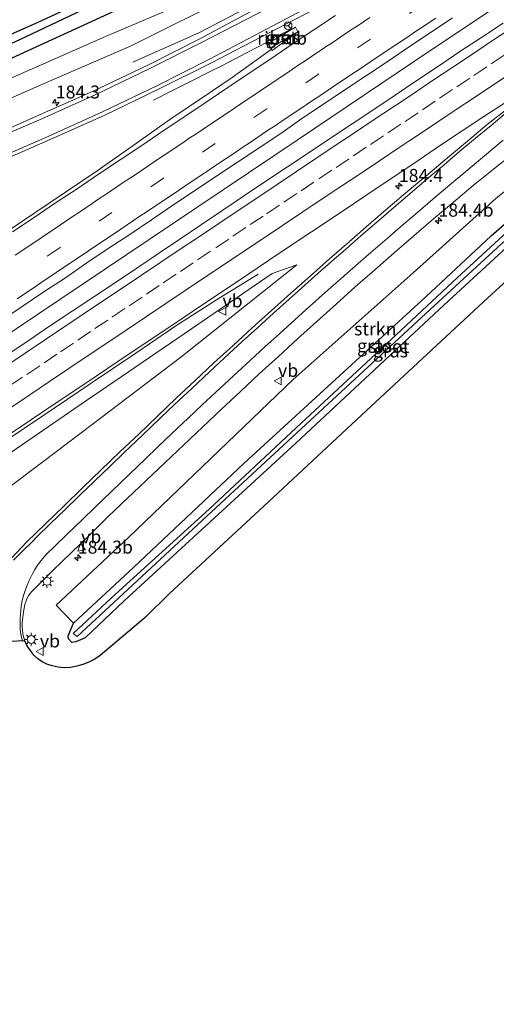
# Model space of a CAD drawing. Units: metres. Extents: x 220000 to 230003, y 577169 to 580647.
# Drawn here: x 221507 to 221599, y 578074 to 578264 of the extents above; entities that cross this region are included whole.
import ezdxf
from ezdxf.enums import TextEntityAlignment as Align

# ---------------------------------------------------------------- set-up
doc = ezdxf.new("R2010")
doc.units = ezdxf.units.M
doc.linetypes.add('VW-3-9_STREEP', pattern=[12, 3, -9])
doc.layers.get('0').update_dxf_attribs({"lineweight": 25})
for name, color, linetype, lineweight in [('B-ME-AM-KILOMETR-S-B1', 7, 'Continuous', 18), ('B-ME-BV-GELEIDECONSTRUCTIE-GELEIDERAIL-L-B1', 213, 'BV-GELEIDERAIL', 18), ('B-ME-BV-GELEIDECONSTRUCTIE-RIMOB-GV-B6', 213, 'BV-A1', 18), ('B-ME-GR-BOMENSTRUIKEN-GV-B6', 93, 'Continuous', 18), ('B-ME-GR-STRUIKEN-GV-B6', 93, 'Continuous', 18), ('B-ME-GW-INSTEEKWATERGANG-L-B1', 10, 'Continuous', 25), ('B-ME-GW-KRUINLIJN-L-B1', 93, 'Continuous', 18), ('B-ME-GW-TEENLIJN-L-B1', 93, 'Continuous', 18), ('B-ME-GW-WATERGANG-GREPPEL-L-B1', 10, 'Continuous', 25), ('B-ME-IE-GRASLAND-GV-B6', 93, 'Continuous', 18), ('B-ME-IE-MEUBILAIR_WEGMEUBILAIR-LICHTMAST-S-B1', 8, 'Continuous', 18), ('B-ME-KG-KADASTRAAL-OPNAMEDTMGRENS-L-B1', 10, 'Continuous', 25), ('B-ME-OG-WATER-GV-B6', 153, 'Continuous', 18), ('B-ME-VH-VERH_SOORT-BETON-OVERIG-GV-B6', 8, 'IE-TERREINAFSCHEIDING-NATUURLIJK-HOUTWAL', 18), ('B-ME-VH-VERH_SOORT-BITUMEN-GV-B6', 8, 'IE-TERREINAFSCHEIDING-NATUURLIJK-HOUTWAL', 18), ('B-ME-VW-MARKERING-39STREEP-015-L-B1', 255, 'VW-3-9_STREEP', 18), ('B-ME-VW-MARKERING-STREEP-015-L-B1', 7, 'Continuous', 18), ('B-ME-VW-MEUBILAIR_WEGMEUBILAIR-RONA-S-B1', 8, 'Continuous', 18), ('B-ME-VW-MEUBILAIR_WEGMEUBILAIR-VERKEERSBORD-S-B1', 8, 'Continuous', 18)]:
    doc.layers.add(name, color=color, linetype=linetype, lineweight=lineweight)
doc.styles.add('NLCS-ISO', font='NLCS-ISO.TTF')
doc.linetypes.add('BV-A1', pattern='A,0.5,[19,NLCS.SHX,S=1,R=0,X=0.5,Y=0],-1,[19,NLCS.SHX,S=1,R=0,X=0.5,Y=0],-1,0.5', length=3)
doc.linetypes.add('BV-GELEIDERAIL', pattern='A,10,-3,[108,NLCS.SHX,S=1,R=0,X=0,Y=0],-3', length=16)
doc.linetypes.add('IE-TERREINAFSCHEIDING-NATUURLIJK-HOUTWAL', pattern='A,7,-1.5,[67,NLCS.SHX,S=0.75,R=45,X=0,Y=0],-1.5,7,-1.5,[70,NLCS.SHX,S=0.75,R=0,X=0,Y=0],-1.5', length=20)

# ---------------------------------------------------------------- blocks, each defined once
blk = doc.blocks.new('verkeersbord')
for p, q in [((0, 0.75), (-0.75, -0.625)), ((0.75, -0.625), (0, 0.75)), ((-0.75, -0.625), (0.75, -0.625))]:
    blk.add_line(p, q)
blk = doc.blocks.new('wegwijzer')
for q in [(-0.53, -0.53), (0, 0.75), (0.53, -0.53)]:
    blk.add_line((0, 0), q)
blk.add_circle((0, 0), 0.75)
blk = doc.blocks.new('hecto')
for p, q in [((0, 0.625), (-0.625, 0)), ((0, -0.625), (0, 0.625)), ((-0.625, 0), (0.625, 0)), ((0.625, 0), (0, -0.625))]:
    blk.add_line(p, q)
blk = doc.blocks.new('lantaarnpaal')
for p, q in [((-0.75, 0), (-1.25, 0)), ((-0.88, 0.88), (-0.53, 0.53)), ((0, 0.75), (0, 1.25)), ((0.53, 0.53), (0.88, 0.88)), ((0.75, 0), (1.25, 0)), ((-0.53, -0.53), (-0.88, -0.88)), ((0, -0.75), (0, -1.25)), ((0.53, -0.53), (0.88, -0.88))]:
    blk.add_line(p, q)
blk.add_circle((0, 0), 0.75)

msp = doc.modelspace()

# ---------------------------------------------------------------- linework, layer by layer
at = {"layer": 'B-ME-BV-GELEIDECONSTRUCTIE-GELEIDERAIL-L-B1'}
for points in [[(221528.957, 578255.662, 3.303), (221530.872, 578256.502, 3.403), (221536.973, 578259.21, 3.682), (221541.811, 578261.365, 3.893), (221546.566, 578263.798, 3.993), (221550.084, 578265.698, 3.938), (221554.772, 578268.201, 3.908), (221559.407, 578270.776, 3.871), (221566.356, 578274.644, 3.778), (221574.437, 578279.255, 3.713), (221581.346, 578283.267, 3.579), (221588.223, 578287.314, 3.526), (221597.321, 578292.753, 3.383), (221605.36, 578297.445, 3.394), (221609.0509, 578299.6393, 3.2908)], [(221621.7547, 578281.4302, 3.4716), (221617.3973, 578278.5753, 3.556), (221586.3182, 578257.8504, 3.942), (221560.8823, 578240.7062, 4.355), (221532.1215, 578221.458, 4.847), (221506.6691, 578204.3303, 5.28), (221473.4366, 578182.0295, 6.258), (221435.8314, 578156.7174, 6.719), (221402.5825, 578134.4084, 7.124), (221366.0746, 578109.9708, 7.464), (221335.0862, 578089.1011, 7.7447)], [(221555.7434, 578258.1484, 4.1094), (221551.387, 578254.991, 4.307), (221548.165, 578252.704, 4.368), (221543.753, 578249.697, 4.412), (221536.1, 578244.561, 4.529), (221528.613, 578239.257, 4.402), (221522.119, 578234.656, 4.753), (221497.758, 578218.321, 5.182), (221475.477, 578203.406, 5.623), (221452.311, 578187.738, 6.017), (221425.776, 578169.95, 6.582), (221402.496, 578154.326, 6.84), (221375.925, 578136.472, 7.347), (221346.121, 578116.358, 7.659), (221325.326, 578102.381, 7.724)], [(221532.955, 578248.316, 3.445), (221536.656, 578250.166, 3.646), (221540.218, 578251.95, 3.859), (221543.8, 578253.754, 4.036), (221546.166, 578254.96, 4.122), (221547.361, 578255.588, 4.144), (221550.888, 578257.415, 4.132), (221554.924, 578259.5198, 4.1013)], [(221553.153, 578214.743, 3.723), (221545.107, 578209.799, 4.199), (221537.275, 578204.776, 4.609), (221529.555, 578199.503, 4.776), (221520.717, 578193.586, 4.999), (221511.808, 578187.545, 5.104), (221500.765, 578180.125, 5.326), (221485.235, 578169.834, 5.712), (221462.053, 578154.128, 6.075), (221440.921, 578140.105, 6.446), (221409.982, 578119.173, 6.925), (221384.419, 578101.998, 7.327), (221355.724, 578082.791, 7.518), (221345.025, 578075.58, 7.595)]]:
    msp.add_polyline3d(points, dxfattribs=at)
at = {"layer": 'B-ME-BV-GELEIDECONSTRUCTIE-RIMOB-GV-B6'}
msp.add_polyline3d([(221560.8494, 578261.5212, 4.011), (221555.894, 578257.8963, 4.0229), (221554.8019, 578259.7242, 4.0031), (221560.3422, 578262.3763, 3.986), (221560.8494, 578261.5212, 4.011)], dxfattribs=at)
at = {"layer": 'B-ME-GR-BOMENSTRUIKEN-GV-B6'}
msp.add_polyline3d([(221578.884, 578286.618, 2.421), (221569.009, 578281.98, 2.553), (221555.516, 578275.16, 2.514), (221539.436, 578267.301, 2.514), (221523.67, 578260.594, 2.472), (221492.545, 578246.879, 2.479), (221460.171, 578232.62, 2.518), (221429.635, 578218.853, 2.456), (221400.136, 578205.216, 2.53), (221389.533, 578199.766, 2.631), (221365.531, 578188.733, 2.121), (221343.229, 578178.6036, 1.957), (221341.6468, 578181.9028, 1.45), (221366.25, 578192.739, 1.45), (221392.447, 578204.559, 1.524), (221416.099, 578215.678, 1.582), (221437.056, 578224.637, 1.77), (221507.208, 578257.212, 1.77), (221534.305, 578269.678, 1.754), (221559.235, 578281.91, 1.82), (221577.501, 578291.288, 1.914), (221604.78, 578306.18, 1.786)], dxfattribs=at)
at = {"layer": 'B-ME-GR-STRUIKEN-GV-B6'}
msp.add_polyline3d([(221517.532, 578147.3836, 2.326), (221514.1762, 578150.8614, 2.647), (221528.219, 578164.002, 2.444), (221559.935, 578194.425, 2.573), (221583.074, 578214.993, 2.37), (221599.001, 578229.322, 2.534), (221614.852, 578241.998, 2.181), (221631.435, 578254.865, 2.18), (221637.206, 578258.902, 2.18), (221639.037, 578256.233, 2.008), (221638.54, 578255.852, 2.011), (221631.967, 578250.7, 2.011), (221620.562, 578241.484, 2.011), (221609.489, 578232.084, 2.031), (221598.15, 578222.162, 2.039), (221585.532, 578210.398, 1.976), (221568.892, 578195.219, 2.14), (221550.454, 578178.273, 2.23), (221529.1743, 578158.2383, 2.167), (221517.532, 578147.3836, 2.326)], dxfattribs=at)
at = {"layer": 'B-ME-GW-INSTEEKWATERGANG-L-B1'}
for points in [[(221288.31, 578161.455, 1.424), (221295.908, 578165.379, 1.36), (221303.919, 578169.128, 1.361), (221314.734, 578174.465, 1.373), (221323.579, 578178.405, 1.35), (221333.463, 578182.832, 1.432), (221339.9323, 578185.8239, 1.598), (221369.159, 578199.102, 1.547), (221385.879, 578206.584, 1.547), (221403.655, 578215.016, 1.547), (221422.705, 578223.63, 1.59), (221443.924, 578233.315, 1.645), (221468.146, 578244.185, 1.649), (221486.007, 578252.419, 1.781), (221510.717, 578263.35, 1.84), (221532.411, 578273.459, 1.902), (221550.004, 578281.997, 2.011), (221561.847, 578287.764, 1.98), (221571.402, 578292.685, 2.004), (221583.306, 578298.879, 1.992), (221594.364, 578305.161, 2.004), (221602.417, 578309.625, 1.975)], [(221291.191, 578158.258, 1.488), (221298.467, 578161.771, 1.705), (221306.034, 578165.583, 1.73), (221316.832, 578170.588, 1.665), (221325.326, 578175.102, 1.547), (221334.585, 578179.294, 1.559), (221341.6468, 578181.9028, 1.45), (221366.25, 578192.739, 1.45), (221392.447, 578204.559, 1.524), (221416.099, 578215.678, 1.582), (221437.056, 578224.637, 1.77), (221507.208, 578257.212, 1.77), (221534.305, 578269.678, 1.754), (221559.235, 578281.91, 1.82), (221577.501, 578291.288, 1.914), (221604.78, 578306.18, 1.786)], [(221640.849, 578253.592, 1.885), (221640.498, 578253.32, 1.883), (221630.916, 578245.618, 1.941), (221618.175, 578235.328, 1.879), (221605.13, 578223.591, 2), (221588.968, 578208.735, 1.941), (221560.459, 578182.119, 1.98), (221527.275, 578151.729, 1.961), (221519.7704, 578144.5702, 2.359), (221517.9885, 578143.8024, 2.416), (221517.2007, 578143.6472, 2.389), (221516.5322, 578144.3646, 2.486), (221516.5277, 578144.9714, 2.365), (221517.532, 578147.3836, 2.326), (221529.1743, 578158.2383, 2.167), (221550.454, 578178.273, 2.23), (221568.892, 578195.219, 2.14), (221585.532, 578210.398, 1.976), (221598.15, 578222.162, 2.039), (221609.489, 578232.084, 2.031), (221620.562, 578241.484, 2.011), (221631.967, 578250.7, 2.011), (221638.54, 578255.852, 2.011), (221639.037, 578256.233, 2.008)]]:
    msp.add_polyline3d(points, dxfattribs=at)
at = {"layer": 'B-ME-GW-KRUINLIJN-L-B1'}
for points in [[(221578.884, 578286.618, 2.421), (221573.47, 578282.44, 2.542), (221548.555, 578268.736, 2.901), (221528.632, 578258.788, 3.345), (221511.439, 578251.312, 3.353), (221499.735, 578246.207, 3.353), (221487.449, 578240.763, 3.462), (221473.791, 578234.743, 3.31), (221439.733, 578219.692, 3.185), (221429.926, 578215.794, 3.107), (221398.681, 578203.246, 2.6), (221389.533, 578199.766, 2.631)], [(221346.143, 578074.059, 6.898), (221364.225, 578086.653, 6.808), (221386.287, 578101.407, 6.664), (221407.49, 578115.65, 6.372), (221430.39, 578130.971, 6.095), (221454.6, 578147.075, 5.654), (221474.921, 578160.173, 5.283), (221498.749, 578175.769, 4.858), (221518.613, 578189.388, 4.414), (221538.886, 578203.24, 4.055), (221555.868, 578214.879, 3.684), (221560.612, 578216.521, 3.56)]]:
    msp.add_polyline3d(points, dxfattribs=at)
at = {"layer": 'B-ME-GW-TEENLIJN-L-B1'}
for points in [[(221578.884, 578286.618, 2.421), (221569.009, 578281.98, 2.553), (221555.516, 578275.16, 2.514), (221539.436, 578267.301, 2.514), (221523.67, 578260.594, 2.472), (221492.545, 578246.879, 2.479), (221460.171, 578232.62, 2.518), (221429.635, 578218.853, 2.456), (221400.136, 578205.216, 2.53), (221389.533, 578199.766, 2.631)], [(221355.883, 578060.808, 2.52), (221356.7451, 578061.3633, 2.806), (221357.6732, 578062.07, 2.812), (221360.242, 578064.026, 2.828), (221373.49, 578073.902, 2.922), (221386.847, 578082.98, 2.855), (221396.211, 578089.678, 2.926), (221409.602, 578099.273, 2.879), (221421.287, 578107.557, 2.92), (221432.301, 578115.696, 2.929), (221444.779, 578124.46, 2.961), (221455.35, 578131.555, 3.142), (221466.138, 578139.642, 3.37), (221467.2767, 578141.282, 3.375), (221470.704, 578147.467, 3.463), (221472.383, 578151.318, 3.575), (221478.114, 578155.779, 3.551), (221484.059, 578158.984, 3.425), (221486.6517, 578159.5094, 3.377), (221489.882, 578162.102, 2.979), (221492.013, 578163.716, 2.858), (221521.1026, 578185.7534, 3.0859), (221538.216, 578198.718, 3.22), (221560.612, 578216.521, 3.56)]]:
    msp.add_polyline3d(points, dxfattribs=at)
at = {"layer": 'B-ME-GW-WATERGANG-GREPPEL-L-B1'}
msp.add_polyline3d([(221603.488, 578308.064, 1.019), (221594.553, 578303.224, 1.107), (221574.831, 578292.607, 1.001), (221556.359, 578283.186, 0.962), (221532.546, 578272.069, 1.138), (221507.106, 578259.962, 0.822), (221483.022, 578248.942, 0.806), (221461.428, 578239.203, 0.806), (221440.154, 578229.666, 0.779), (221416.2, 578218.852, 0.717), (221387.865, 578205.684, 0.533), (221358.574, 578192.405, 0.498), (221340.5536, 578184.2978, 0.498)], dxfattribs=at)
at = {"layer": 'B-ME-IE-GRASLAND-GV-B6'}
for points in [[(221339.9323, 578185.8239, 1.598), (221369.159, 578199.102, 1.547), (221385.879, 578206.584, 1.547), (221403.655, 578215.016, 1.547), (221422.705, 578223.63, 1.59), (221443.924, 578233.315, 1.645), (221468.146, 578244.185, 1.649), (221486.007, 578252.419, 1.781), (221510.717, 578263.35, 1.84), (221532.411, 578273.459, 1.902), (221550.004, 578281.997, 2.011), (221561.847, 578287.764, 1.98), (221571.402, 578292.685, 2.004), (221583.306, 578298.879, 1.992), (221594.364, 578305.161, 2.004), (221602.417, 578309.625, 1.975)], [(221602.417, 578309.625, 1.975), (221594.364, 578305.161, 2.004), (221583.306, 578298.879, 1.992), (221571.402, 578292.685, 2.004), (221561.847, 578287.764, 1.98), (221550.004, 578281.997, 2.011), (221532.411, 578273.459, 1.902), (221510.717, 578263.35, 1.84), (221486.007, 578252.419, 1.781), (221468.146, 578244.185, 1.649), (221443.924, 578233.315, 1.645), (221422.705, 578223.63, 1.59), (221403.655, 578215.016, 1.547), (221385.879, 578206.584, 1.547), (221369.159, 578199.102, 1.547), (221339.9323, 578185.8239, 1.598)], [(221290.283, 578159.696, 0.524), (221298.016, 578163.747, 0.536), (221305.217, 578167.505, 0.605), (221316.271, 578172.589, 0.709), (221324.857, 578176.397, 0.713), (221334.176, 578180.684, 0.724), (221340.5536, 578184.2978, 0.498), (221358.574, 578192.405, 0.498), (221387.865, 578205.684, 0.533), (221416.2, 578218.852, 0.717), (221440.154, 578229.666, 0.779), (221461.428, 578239.203, 0.806), (221483.022, 578248.942, 0.806), (221507.106, 578259.962, 0.822), (221532.546, 578272.069, 1.138), (221556.359, 578283.186, 0.962), (221574.831, 578292.607, 1.001), (221594.553, 578303.224, 1.107), (221603.488, 578308.064, 1.019)], [(221603.488, 578308.064, 1.019), (221594.553, 578303.224, 1.107), (221574.831, 578292.607, 1.001), (221556.359, 578283.186, 0.962), (221532.546, 578272.069, 1.138), (221507.106, 578259.962, 0.822), (221483.022, 578248.942, 0.806), (221461.428, 578239.203, 0.806), (221440.154, 578229.666, 0.779), (221416.2, 578218.852, 0.717), (221387.865, 578205.684, 0.533), (221358.574, 578192.405, 0.498)], [(221604.78, 578306.18, 1.786), (221577.501, 578291.288, 1.914), (221559.235, 578281.91, 1.82), (221534.305, 578269.678, 1.754), (221507.208, 578257.212, 1.77), (221437.056, 578224.637, 1.77), (221416.099, 578215.678, 1.582), (221392.447, 578204.559, 1.524), (221366.25, 578192.739, 1.45), (221341.6468, 578181.9028, 1.45), (221334.585, 578179.294, 1.559), (221325.326, 578175.102, 1.547), (221316.832, 578170.588, 1.665), (221306.034, 578165.583, 1.73), (221298.467, 578161.771, 1.705), (221291.191, 578158.258, 1.488), (221290.283, 578159.696, 0.524)], [(221343.229, 578178.6036, 1.957), (221365.531, 578188.733, 2.121), (221389.533, 578199.766, 2.631), (221398.681, 578203.246, 2.6), (221429.926, 578215.794, 3.107), (221439.733, 578219.692, 3.185), (221473.791, 578234.743, 3.31), (221487.449, 578240.763, 3.462), (221499.735, 578246.207, 3.353), (221511.439, 578251.312, 3.353), (221528.632, 578258.788, 3.345), (221548.555, 578268.736, 2.901), (221573.47, 578282.44, 2.542), (221578.884, 578286.618, 2.421)], [(221578.884, 578286.618, 2.421), (221573.47, 578282.44, 2.542), (221548.555, 578268.736, 2.901), (221528.632, 578258.788, 3.345), (221511.439, 578251.312, 3.353), (221499.735, 578246.207, 3.353), (221487.449, 578240.763, 3.462), (221473.791, 578234.743, 3.31), (221439.733, 578219.692, 3.185), (221429.926, 578215.794, 3.107), (221398.681, 578203.246, 2.6), (221389.533, 578199.766, 2.631), (221400.136, 578205.216, 2.53), (221429.635, 578218.853, 2.456), (221460.171, 578232.62, 2.518), (221492.545, 578246.879, 2.479), (221523.67, 578260.594, 2.472), (221539.436, 578267.301, 2.514), (221555.516, 578275.16, 2.514), (221569.009, 578281.98, 2.553), (221578.884, 578286.618, 2.421)], [(221358.185, 578164.0999, 2.09), (221365.1256, 578166.5853, 2.1433), (221367.9435, 578167.8906, 2.1655), (221371.815, 578169.684, 2.196), (221372.5215, 578170.0963, 2.2044), (221379.732, 578174.304, 2.29), (221393.04, 578182.558, 2.406), (221399.3434, 578186.4122, 2.4947), (221405.265, 578190.033, 2.578), (221415.855, 578196.221, 2.761), (221416.7651, 578196.7278, 2.776), (221425.245, 578201.45, 2.921), (221434.454, 578206.221, 3.051), (221444.746, 578211.217, 3.198), (221454.954, 578215.913, 3.336), (221467.166, 578221.182, 3.447), (221483.684, 578228.117, 3.563), (221501.369, 578235.645, 3.602), (221512.998, 578240.7, 3.575), (221523.584, 578245.451, 3.569), (221533.926, 578250.417, 3.503), (221544.13, 578255.546, 3.41), (221555.024, 578261.208, 3.295), (221567.43, 578267.704, 3.17)], [(221552.615, 578265.859, 3.227), (221541.889, 578260.121, 3.337), (221531.87, 578255.078, 3.413), (221521.309, 578250.064, 3.478), (221510.996, 578245.47, 3.477), (221499.157, 578240.231, 3.496), (221481.589, 578232.751, 3.482), (221464.672, 578225.667, 3.357), (221452.821, 578220.495, 3.23), (221442.552, 578215.782, 3.124), (221432.303, 578210.919, 2.957), (221422.758, 578205.967, 2.806), (221413.262, 578200.686, 2.647), (221402.341, 578194.326, 2.478), (221390.437, 578187.067, 2.311), (221383.4123, 578182.6573, 2.2395), (221376.871, 578178.551, 2.173), (221373.3684, 578176.581, 2.1414), (221369.343, 578174.317, 2.105), (221363.0982, 578171.4372, 2.035), (221356.6207, 578169.1275, 1.9782)], [(221503.499, 578205.706, 4.807), (221507.624, 578208.533, 4.739), (221511.772, 578211.325, 4.653), (221515.973, 578214.037, 4.565), (221520.071, 578216.904, 4.507), (221524.238, 578219.667, 4.422), (221528.425, 578222.4, 4.334), (221532.567, 578225.202, 4.27), (221536.692, 578228.026, 4.206), (221540.845, 578230.812, 4.143), (221544.988, 578233.611, 4.058), (221549.164, 578236.362, 3.979), (221553.358, 578239.085, 3.907), (221557.506, 578241.877, 3.844), (221561.582, 578244.775, 3.791), (221565.755, 578247.53, 3.708), (221569.91, 578250.31, 3.634), (221574.059, 578253.101, 3.579), (221578.225, 578255.866, 3.503), (221582.36, 578258.679, 3.433), (221586.536, 578261.428, 3.361), (221590.687, 578264.215, 3.289)], [(221568.055, 578264.651, 3.237), (221563.892, 578261.882, 3.295), (221559.743, 578259.092, 3.366), (221555.59, 578256.308, 3.437), (221551.438, 578253.522, 3.502), (221547.289, 578250.731, 3.566), (221543.139, 578247.943, 3.638), (221538.982, 578245.164, 3.699), (221534.838, 578242.366, 3.782), (221530.686, 578239.581, 3.864), (221526.534, 578236.793, 3.939), (221522.375, 578234.019, 4.004), (221518.226, 578231.229, 4.076), (221514.046, 578228.485, 4.156), (221509.908, 578225.678, 4.221), (221505.756, 578222.891, 4.319)], [(221600.429, 578263.171, 3.168), (221596.268, 578260.399, 3.236), (221592.072, 578257.678, 3.294), (221587.945, 578254.856, 3.361), (221583.784, 578252.083, 3.425), (221579.627, 578249.305, 3.492), (221575.465, 578246.533, 3.543), (221571.303, 578243.761, 3.614), (221567.147, 578240.983, 3.684), (221562.989, 578238.205, 3.764), (221558.824, 578235.439, 3.835), (221554.648, 578232.69, 3.916), (221550.506, 578229.888, 3.982), (221546.368, 578227.082, 4.053), (221542.219, 578224.292, 4.125), (221538.069, 578221.502, 4.204), (221533.904, 578218.737, 4.278), (221529.768, 578215.927, 4.352), (221525.605, 578213.158, 4.419), (221521.455, 578210.37, 4.489), (221517.3, 578207.587, 4.575), (221513.116, 578204.849, 4.649), (221508.994, 578202.017, 4.727), (221504.832, 578199.25, 4.808)], [(221560.844, 578261.518, 3.33), (221560.341, 578262.372, 3.317), (221555.188, 578259.283, 3.339), (221555.625, 578258.4, 3.353), (221560.844, 578261.518, 3.33)], [(221505.312, 578183.927, 4.618), (221509.453, 578186.729, 4.539), (221513.612, 578189.505, 4.461), (221517.763, 578192.293, 4.375), (221521.907, 578195.091, 4.301), (221526.064, 578197.868, 4.217), (221530.229, 578200.635, 4.139), (221534.363, 578203.446, 4.069), (221538.525, 578206.218, 3.995), (221542.676, 578209.005, 3.924), (221546.831, 578211.787, 3.849), (221550.983, 578214.572, 3.78), (221555.129, 578217.368, 3.712), (221559.294, 578220.134, 3.637), (221563.45, 578222.913, 3.569), (221567.605, 578225.695, 3.493), (221571.769, 578228.463, 3.392), (221575.924, 578231.245, 3.318), (221580.086, 578234.016, 3.259), (221584.217, 578236.833, 3.19), (221588.367, 578239.62, 3.141), (221592.509, 578242.421, 3.088), (221596.683, 578245.175, 3.013), (221600.881, 578247.893, 2.942)], [(221601.67, 578246.96, 3.09), (221597.375, 578243.639, 2.989), (221593.551, 578240.418, 3.053), (221589.716, 578237.209, 3.084), (221585.884, 578233.997, 3.135), (221582.077, 578230.756, 3.188), (221578.274, 578227.513, 3.242), (221574.481, 578224.255, 3.301), (221570.702, 578220.981, 3.377), (221566.925, 578217.705, 3.42), (221563.189, 578214.382, 3.477), (221559.451, 578211.064, 3.52), (221555.714, 578207.742, 3.54), (221552.017, 578204.375, 3.562), (221548.324, 578201.004, 3.549), (221544.633, 578197.631, 3.569), (221540.979, 578194.227, 3.598), (221537.35, 578190.787, 3.607), (221533.742, 578187.326, 3.615), (221530.118, 578183.88, 3.61), (221526.497, 578180.433, 3.614), (221522.892, 578176.968, 3.598), (221519.289, 578173.503, 3.57), (221515.707, 578170.015, 3.544), (221512.096, 578166.556, 3.499), (221508.516, 578163.066, 3.476), (221505.438, 578159.813, 3.389)], [(221614.852, 578241.998, 2.181), (221599.001, 578229.322, 2.534), (221583.074, 578214.993, 2.37), (221559.935, 578194.425, 2.573), (221528.219, 578164.002, 2.444), (221514.1762, 578150.8614, 2.647), (221517.532, 578147.3836, 2.326), (221516.5277, 578144.9714, 2.365), (221516.5322, 578144.3646, 2.486), (221517.2007, 578143.6472, 2.389), (221517.9885, 578143.8024, 2.416), (221519.7704, 578144.5702, 2.359), (221527.275, 578151.729, 1.961), (221560.459, 578182.119, 1.98), (221588.968, 578208.735, 1.941), (221605.13, 578223.591, 2)], [(221606.726, 578218.659, 2.183), (221596.638, 578209.42, 2.175), (221574.022, 578188.365, 2.16), (221555.168, 578170.785, 2.058), (221536.058, 578153.133, 2.097), (221531.372, 578148.515, 1.94), (221527.986, 578145.6433, 2.1665), (221522.6632, 578141.1637, 2.5251), (221521.6227, 578140.4643, 2.5862), (221520.5137, 578139.8799, 2.6504), (221519.3489, 578139.4171, 2.7171), (221518.1414, 578139.0812, 2.7854), (221516.9396, 578138.8717, 2.8507), (221515.7553, 578138.8086, 2.91), (221514.5729, 578138.9026, 2.9653), (221513.4131, 578139.1522, 3.0158), (221512.3797, 578139.4993, 3.0613), (221511.4883, 578139.9366, 3.098), (221510.6339, 578140.5497, 3.1234), (221509.9596, 578141.1959, 3.1368), (221509.1657, 578142.1791, 3.1547), (221508.5896, 578143.048, 3.1916), (221508.1436, 578143.9906, 3.222), (221507.837, 578144.9874, 3.2453), (221507.676, 578146.018, 3.261), (221507.6466, 578146.7387, 3.2711), (221507.6501, 578147.46, 3.2813), (221507.7171, 578148.5005, 3.296), (221507.8569, 578149.6124, 3.3118), (221508.157, 578151.023, 3.332), (221508.4327, 578151.8959, 3.341), (221508.8534, 578152.7091, 3.3442), (221509.4066, 578153.4385, 3.3415), (221513.542, 578157.574, 3.261), (221517.137, 578161.048, 3.298), (221520.745, 578164.51, 3.31), (221524.301, 578168.026, 3.349), (221527.909, 578171.485, 3.363), (221531.555, 578174.908, 3.359), (221535.18, 578178.352, 3.349), (221538.789, 578181.813, 3.352), (221542.438, 578185.236, 3.35), (221546.07, 578188.673, 3.348), (221549.729, 578192.08, 3.322), (221553.385, 578195.491, 3.3), (221557.102, 578198.836, 3.266), (221560.773, 578202.234, 3.23), (221564.47, 578205.6, 3.182), (221568.185, 578208.947, 3.176), (221571.897, 578212.297, 3.152), (221575.666, 578215.583, 3.107), (221579.427, 578218.885, 3.07), (221583.209, 578222.157, 3.009), (221587.019, 578225.396, 2.957), (221590.828, 578228.637, 2.917), (221594.674, 578231.831, 2.855), (221598.548, 578234.991, 2.8), (221602, 578237.722, 2.752)], [(221605.13, 578223.591, 2), (221588.968, 578208.735, 1.941), (221560.459, 578182.119, 1.98), (221527.275, 578151.729, 1.961), (221519.7704, 578144.5702, 2.359), (221517.9885, 578143.8024, 2.416), (221517.2007, 578143.6472, 2.389), (221516.5322, 578144.3646, 2.486), (221516.5277, 578144.9714, 2.365), (221517.532, 578147.3836, 2.326), (221529.1743, 578158.2383, 2.167), (221550.454, 578178.273, 2.23), (221568.892, 578195.219, 2.14), (221585.532, 578210.398, 1.976), (221598.15, 578222.162, 2.039), (221609.489, 578232.084, 2.031)], [(221609.105, 578230.194, 0.958), (221591.607, 578214.105, 0.956), (221574.877, 578198.493, 0.981), (221560.522, 578185.074, 0.995), (221543.718, 578169.378, 1.026), (221525.6, 578153.001, 1.023), (221517.4735, 578145.4071, 1.056), (221518.2658, 578144.8057, 1.031), (221547.704, 578172.142, 1.079), (221584.669, 578206.362, 1.092), (221600.165, 578220.677, 1.088)], [(221492.013, 578163.716, 2.858), (221491.4449, 578164.4237, 3.2461), (221488.78, 578167.744, 4.496), (221444.244, 578137.241, 5.311), (221379.458, 578093.936, 5.724), (221347.468, 578072.257, 6.144), (221346.143, 578074.059, 6.898), (221364.225, 578086.653, 6.808), (221386.287, 578101.407, 6.664), (221407.49, 578115.65, 6.372), (221430.39, 578130.971, 6.095), (221454.6, 578147.075, 5.654), (221474.921, 578160.173, 5.283), (221498.749, 578175.769, 4.858), (221518.613, 578189.388, 4.414), (221538.886, 578203.24, 4.055), (221555.868, 578214.879, 3.684), (221560.612, 578216.521, 3.56), (221538.216, 578198.718, 3.22), (221521.1026, 578185.7534, 3.0859), (221492.013, 578163.716, 2.858)], [(221492.013, 578163.716, 2.858), (221521.1026, 578185.7534, 3.0859), (221538.216, 578198.718, 3.22), (221560.612, 578216.521, 3.56), (221555.868, 578214.879, 3.684), (221538.886, 578203.24, 4.055), (221518.613, 578189.388, 4.414), (221498.749, 578175.769, 4.858), (221474.921, 578160.173, 5.283), (221454.6, 578147.075, 5.654), (221430.39, 578130.971, 6.095), (221407.49, 578115.65, 6.372), (221386.287, 578101.407, 6.664), (221364.225, 578086.653, 6.808), (221346.143, 578074.059, 6.898)]]:
    msp.add_polyline3d(points, dxfattribs=at)
at = {"layer": 'B-ME-KG-KADASTRAAL-OPNAMEDTMGRENS-L-B1'}
msp.add_polyline3d([(221606.726, 578218.659, 2.183), (221596.638, 578209.42, 2.175), (221574.022, 578188.365, 2.16), (221555.168, 578170.785, 2.058), (221536.058, 578153.133, 2.097), (221531.372, 578148.515, 1.94), (221527.986, 578145.6433, 2.1665), (221522.6632, 578141.1637, 2.5251), (221521.6227, 578140.4643, 2.5862), (221520.5137, 578139.8799, 2.6504), (221519.3489, 578139.4171, 2.7171), (221518.1414, 578139.0812, 2.7854), (221516.9396, 578138.8717, 2.8507), (221515.7553, 578138.8086, 2.91), (221514.5729, 578138.9026, 2.9653), (221513.4131, 578139.1522, 3.0158), (221512.3797, 578139.4993, 3.0613), (221511.4883, 578139.9366, 3.098), (221510.6339, 578140.5497, 3.1234), (221509.9596, 578141.1959, 3.1368), (221509.1657, 578142.1791, 3.1547), (221508.5896, 578143.048, 3.1916), (221508.1436, 578143.9906, 3.222), (221502.2714, 578143.7154, 3.362)], dxfattribs=at)
at = {"layer": 'B-ME-OG-WATER-GV-B6'}
msp.add_polyline3d([(221639.397, 578255.708, 0.917), (221640.157, 578254.6, 0.917), (221633.545, 578249.426, 1.007), (221625.19, 578242.626, 1.067), (221618.783, 578237.266, 1.078), (221610.914, 578230.143, 1.078), (221600.165, 578220.677, 1.088), (221584.669, 578206.362, 1.092), (221547.704, 578172.142, 1.079), (221518.2658, 578144.8057, 1.031), (221517.4735, 578145.4071, 1.056), (221525.6, 578153.001, 1.023), (221543.718, 578169.378, 1.026), (221560.522, 578185.074, 0.995), (221574.877, 578198.493, 0.981), (221591.607, 578214.105, 0.956), (221609.105, 578230.194, 0.958), (221622.977, 578242.698, 0.924), (221639.397, 578255.708, 0.917)], dxfattribs=at)
at = {"layer": 'B-ME-VH-VERH_SOORT-BETON-OVERIG-GV-B6'}
msp.add_polyline3d([(221560.844, 578261.518, 3.33), (221555.625, 578258.4, 3.353), (221555.188, 578259.283, 3.339), (221560.341, 578262.372, 3.317), (221560.844, 578261.518, 3.33)], dxfattribs=at)
at = {"layer": 'B-ME-VH-VERH_SOORT-BITUMEN-GV-B6'}
for points in [[(221567.43, 578267.704, 3.17), (221555.024, 578261.208, 3.295), (221544.13, 578255.546, 3.41), (221533.926, 578250.417, 3.503), (221523.584, 578245.451, 3.569), (221512.998, 578240.7, 3.575), (221501.369, 578235.645, 3.602), (221483.684, 578228.117, 3.563), (221467.166, 578221.182, 3.447), (221454.954, 578215.913, 3.336), (221444.746, 578211.217, 3.198), (221434.454, 578206.221, 3.051), (221425.245, 578201.45, 2.921), (221416.7651, 578196.7278, 2.776), (221415.855, 578196.221, 2.761), (221405.265, 578190.033, 2.578), (221399.3434, 578186.4122, 2.4947), (221393.04, 578182.558, 2.406), (221379.732, 578174.304, 2.29), (221372.5215, 578170.0963, 2.2044), (221371.815, 578169.684, 2.196), (221367.9435, 578167.8906, 2.1655), (221365.1256, 578166.5853, 2.1433), (221358.185, 578164.0999, 2.09)], [(221356.6207, 578169.1275, 1.9782), (221363.0982, 578171.4372, 2.035), (221369.343, 578174.317, 2.105), (221373.3684, 578176.581, 2.1414), (221376.871, 578178.551, 2.173), (221383.4123, 578182.6573, 2.2395), (221390.437, 578187.067, 2.311), (221402.341, 578194.326, 2.478), (221413.262, 578200.686, 2.647), (221422.758, 578205.967, 2.806), (221432.303, 578210.919, 2.957), (221442.552, 578215.782, 3.124), (221452.821, 578220.495, 3.23), (221464.672, 578225.667, 3.357), (221481.589, 578232.751, 3.482), (221499.157, 578240.231, 3.496), (221510.996, 578245.47, 3.477), (221521.309, 578250.064, 3.478), (221531.87, 578255.078, 3.413), (221541.889, 578260.121, 3.337), (221552.615, 578265.859, 3.227)], [(221590.687, 578264.215, 3.289), (221586.536, 578261.428, 3.361), (221582.36, 578258.679, 3.433), (221578.225, 578255.866, 3.503), (221574.059, 578253.101, 3.579), (221569.91, 578250.31, 3.634), (221565.755, 578247.53, 3.708), (221561.582, 578244.775, 3.791), (221557.506, 578241.877, 3.844), (221553.358, 578239.085, 3.907), (221549.164, 578236.362, 3.979), (221544.988, 578233.611, 4.058), (221540.845, 578230.812, 4.143), (221536.692, 578228.026, 4.206), (221532.567, 578225.202, 4.27), (221528.425, 578222.4, 4.334), (221524.238, 578219.667, 4.422), (221520.071, 578216.904, 4.507), (221515.973, 578214.037, 4.565), (221511.772, 578211.325, 4.653), (221507.624, 578208.533, 4.739), (221503.499, 578205.706, 4.807)], [(221505.756, 578222.891, 4.319), (221509.908, 578225.678, 4.221), (221514.046, 578228.485, 4.156), (221518.226, 578231.229, 4.076), (221522.375, 578234.019, 4.004), (221526.534, 578236.793, 3.939), (221530.686, 578239.581, 3.864), (221534.838, 578242.366, 3.782), (221538.982, 578245.164, 3.699), (221543.139, 578247.943, 3.638), (221547.289, 578250.731, 3.566), (221551.438, 578253.522, 3.502), (221555.59, 578256.308, 3.437), (221559.743, 578259.092, 3.366), (221563.892, 578261.882, 3.295), (221568.055, 578264.651, 3.237)], [(221504.832, 578199.25, 4.808), (221508.994, 578202.017, 4.727), (221513.116, 578204.849, 4.649), (221517.3, 578207.587, 4.575), (221521.455, 578210.37, 4.489), (221525.605, 578213.158, 4.419), (221529.768, 578215.927, 4.352), (221533.904, 578218.737, 4.278), (221538.069, 578221.502, 4.204), (221542.219, 578224.292, 4.125), (221546.368, 578227.082, 4.053), (221550.506, 578229.888, 3.982), (221554.648, 578232.69, 3.916), (221558.824, 578235.439, 3.835), (221562.989, 578238.205, 3.764), (221567.147, 578240.983, 3.684), (221571.303, 578243.761, 3.614), (221575.465, 578246.533, 3.543), (221579.627, 578249.305, 3.492), (221583.784, 578252.083, 3.425), (221587.945, 578254.856, 3.361), (221592.072, 578257.678, 3.294), (221596.268, 578260.399, 3.236), (221600.429, 578263.171, 3.168)], [(221600.881, 578247.893, 2.942), (221596.683, 578245.175, 3.013), (221592.509, 578242.421, 3.088), (221588.367, 578239.62, 3.141), (221584.217, 578236.833, 3.19), (221580.086, 578234.016, 3.259), (221575.924, 578231.245, 3.318), (221571.769, 578228.463, 3.392), (221567.605, 578225.695, 3.493), (221563.45, 578222.913, 3.569), (221559.294, 578220.134, 3.637), (221555.129, 578217.368, 3.712), (221550.983, 578214.572, 3.78), (221546.831, 578211.787, 3.849), (221542.676, 578209.005, 3.924), (221538.525, 578206.218, 3.995), (221534.363, 578203.446, 4.069), (221530.229, 578200.635, 4.139), (221526.064, 578197.868, 4.217), (221521.907, 578195.091, 4.301), (221517.763, 578192.293, 4.375), (221513.612, 578189.505, 4.461), (221509.453, 578186.729, 4.539), (221505.312, 578183.927, 4.618)], [(221505.438, 578159.813, 3.389), (221508.516, 578163.066, 3.476), (221512.096, 578166.556, 3.499), (221515.707, 578170.015, 3.544), (221519.289, 578173.503, 3.57), (221522.892, 578176.968, 3.598), (221526.497, 578180.433, 3.614), (221530.118, 578183.88, 3.61), (221533.742, 578187.326, 3.615), (221537.35, 578190.787, 3.607), (221540.979, 578194.227, 3.598), (221544.633, 578197.631, 3.569), (221548.324, 578201.004, 3.549), (221552.017, 578204.375, 3.562), (221555.714, 578207.742, 3.54), (221559.451, 578211.064, 3.52), (221563.189, 578214.382, 3.477), (221566.925, 578217.705, 3.42), (221570.702, 578220.981, 3.377), (221574.481, 578224.255, 3.301), (221578.274, 578227.513, 3.242), (221582.077, 578230.756, 3.188), (221585.884, 578233.997, 3.135), (221589.716, 578237.209, 3.084), (221593.551, 578240.418, 3.053), (221597.375, 578243.639, 2.989), (221601.67, 578246.96, 3.09)], [(221602, 578237.722, 2.752), (221598.548, 578234.991, 2.8), (221594.674, 578231.831, 2.855), (221590.828, 578228.637, 2.917), (221587.019, 578225.396, 2.957), (221583.209, 578222.157, 3.009), (221579.427, 578218.885, 3.07), (221575.666, 578215.583, 3.107), (221571.897, 578212.297, 3.152), (221568.185, 578208.947, 3.176), (221564.47, 578205.6, 3.182), (221560.773, 578202.234, 3.23), (221557.102, 578198.836, 3.266), (221553.385, 578195.491, 3.3), (221549.729, 578192.08, 3.322), (221546.07, 578188.673, 3.348), (221542.438, 578185.236, 3.35), (221538.789, 578181.813, 3.352), (221535.18, 578178.352, 3.349), (221531.555, 578174.908, 3.359), (221527.909, 578171.485, 3.363), (221524.301, 578168.026, 3.349), (221520.745, 578164.51, 3.31), (221517.137, 578161.048, 3.298), (221513.542, 578157.574, 3.261), (221509.4066, 578153.4385, 3.3415), (221508.8534, 578152.7091, 3.3442), (221508.4327, 578151.8959, 3.341), (221508.157, 578151.023, 3.332), (221507.8569, 578149.6124, 3.3118), (221507.7171, 578148.5005, 3.296), (221507.6501, 578147.46, 3.2813), (221507.6466, 578146.7387, 3.2711), (221507.676, 578146.018, 3.261), (221507.837, 578144.9874, 3.2453), (221508.1436, 578143.9906, 3.222)], [(221508.1436, 578143.9906, 3.222), (221502.2714, 578143.7154, 3.362)]]:
    msp.add_polyline3d(points, dxfattribs=at)
at = {"layer": 'B-ME-VW-MARKERING-39STREEP-015-L-B1'}
for points in [[(221584.833, 578266.713, 3.268), (221574.851, 578260.051, 3.433), (221564.832, 578253.348, 3.596), (221554.808, 578246.647, 3.766), (221544.893, 578239.976, 3.921), (221534.912, 578233.292, 4.109), (221524.949, 578226.62, 4.282), (221514.961, 578219.899, 4.469), (221505.02, 578213.208, 4.648), (221494.982, 578206.476, 4.83), (221485.133, 578199.826, 5.019), (221475.085, 578193.09, 5.232), (221465.146, 578186.402, 5.434), (221455.196, 578179.732, 5.628), (221445.215, 578173.016, 5.828), (221435.26, 578166.319, 6), (221425.27, 578159.606, 6.154), (221415.286, 578152.909, 6.297), (221405.344, 578146.181, 6.427), (221395.337, 578139.47, 6.552), (221385.377, 578132.768, 6.672), (221375.403, 578126.086, 6.779), (221365.482, 578119.394, 6.882), (221355.392, 578112.623, 6.98)], [(221600.629, 578256.969, 3.145), (221597.297, 578254.756, 3.196), (221594.004, 578252.578, 3.248), (221590.676, 578250.36, 3.306), (221587.347, 578248.141, 3.355), (221584.014, 578245.88, 3.398), (221580.68, 578243.669, 3.447), (221577.347, 578241.457, 3.5), (221574.03, 578239.214, 3.552), (221570.698, 578237, 3.613), (221567.367, 578234.786, 3.667), (221563.933, 578232.493, 3.732), (221560.601, 578230.281, 3.794), (221557.269, 578228.068, 3.854), (221554.123, 578225.961, 3.908), (221550.799, 578223.737, 3.968), (221547.475, 578221.512, 4.022), (221543.955, 578219.17, 4.084), (221540.634, 578216.94, 4.144), (221537.313, 578214.71, 4.204), (221534.089, 578212.546, 4.262), (221530.767, 578210.318, 4.308), (221527.446, 578208.09, 4.371), (221524.158, 578205.896, 4.432), (221520.835, 578203.67, 4.495), (221517.511, 578201.443, 4.558), (221514.33, 578199.311, 4.617), (221511.011, 578197.078, 4.681), (221507.692, 578194.845, 4.743), (221504.088, 578192.42, 4.814)]]:
    msp.add_polyline3d(points, dxfattribs=at)
at = {"layer": 'B-ME-VW-MARKERING-STREEP-015-L-B1'}
for points in [[(221356.8762, 578168.2517, 2.0092), (221363.4392, 578170.6093, 2.0655), (221369.752, 578173.572, 2.131), (221377.343, 578177.974, 2.207), (221390.874, 578186.381, 2.348), (221402.885, 578193.662, 2.497), (221413.641, 578199.984, 2.684), (221423.252, 578205.265, 2.839), (221432.628, 578210.185, 2.978), (221442.864, 578215.126, 3.138), (221453.129, 578219.807, 3.248), (221465.088, 578225.021, 3.38), (221481.847, 578232.104, 3.492), (221499.49, 578239.624, 3.515), (221511.394, 578244.738, 3.508), (221521.68, 578249.366, 3.494), (221532.279, 578254.451, 3.427), (221542.112, 578259.379, 3.353), (221552.969, 578264.99, 3.239), (221565.242, 578271.43, 3.113), (221577.184, 578277.907, 2.965), (221579.102, 578278.934, 2.961), (221593.16, 578286.947, 2.816), (221606.854, 578295.23, 2.595)], [(221608.729, 578292.414, 2.638), (221594.83, 578283.988, 2.845), (221580.73, 578275.939, 3.021), (221578.837, 578274.928, 3.026), (221566.991, 578268.509, 3.163), (221554.757, 578261.992, 3.288), (221543.757, 578256.209, 3.408), (221533.584, 578251.07, 3.494), (221523.246, 578246.114, 3.554), (221512.798, 578241.374, 3.587), (221501.071, 578236.258, 3.597), (221483.424, 578228.843, 3.565), (221466.857, 578221.848, 3.448), (221454.635, 578216.494, 3.337), (221444.431, 578211.793, 3.204), (221434.107, 578206.827, 3.059), (221424.939, 578202.029, 2.922), (221415.462, 578196.821, 2.76), (221404.851, 578190.65, 2.579), (221392.643, 578183.229, 2.426), (221379.296, 578174.963, 2.271), (221371.368, 578170.384, 2.189), (221364.7803, 578167.235, 2.1438), (221357.9105, 578164.7612, 2.0938)], [(221574.697, 578264.271, 3.311), (221573.473, 578263.451, 3.33), (221572.236, 578262.619, 3.351), (221571.01, 578261.805, 3.37), (221569.753, 578260.955, 3.39), (221568.486, 578260.103, 3.412), (221567.245, 578259.275, 3.432), (221566.186, 578258.574, 3.449), (221565.979, 578258.434, 3.452), (221564.702, 578257.575, 3.474), (221563.468, 578256.757, 3.493), (221562.216, 578255.914, 3.515), (221561.003, 578255.1, 3.535), (221559.758, 578254.273, 3.558), (221558.489, 578253.419, 3.579), (221557.215, 578252.573, 3.6), (221555.987, 578251.745, 3.622), (221554.727, 578250.899, 3.642), (221553.491, 578250.078, 3.66), (221552.25, 578249.245, 3.681), (221551.022, 578248.416, 3.702), (221549.797, 578247.601, 3.718), (221548.573, 578246.779, 3.738), (221547.362, 578245.962, 3.757), (221546.09, 578245.113, 3.777), (221544.865, 578244.287, 3.796), (221543.606, 578243.442, 3.816), (221542.353, 578242.609, 3.837), (221541.123, 578241.782, 3.859), (221539.876, 578240.958, 3.881), (221538.61, 578240.104, 3.905), (221537.349, 578239.255, 3.929), (221536.09, 578238.415, 3.953), (221534.829, 578237.567, 3.977), (221533.548, 578236.714, 4), (221532.288, 578235.865, 4.023), (221531.024, 578235.023, 4.044), (221529.797, 578234.195, 4.067), (221528.534, 578233.352, 4.091), (221527.316, 578232.528, 4.113), (221526.099, 578231.705, 4.135), (221524.878, 578230.886, 4.156), (221523.644, 578230.063, 4.178), (221522.428, 578229.249, 4.2), (221521.16, 578228.4, 4.223), (221519.897, 578227.556, 4.246), (221518.67, 578226.728, 4.269), (221517.435, 578225.907, 4.291), (221516.223, 578225.088, 4.313), (221514.997, 578224.257, 4.335), (221513.764, 578223.433, 4.359), (221512.516, 578222.59, 4.385), (221511.263, 578221.756, 4.409), (221510.044, 578220.93, 4.433), (221508.808, 578220.11, 4.455), (221507.553, 578219.258, 4.476), (221506.293, 578218.407, 4.499)], [(221587.422, 578264.125, 3.355), (221586.168, 578263.294, 3.376), (221584.949, 578262.472, 3.395), (221583.724, 578261.659, 3.416), (221582.455, 578260.804, 3.437), (221581.189, 578259.964, 3.457), (221579.92, 578259.113, 3.478), (221578.659, 578258.266, 3.498), (221577.406, 578257.435, 3.517), (221576.137, 578256.585, 3.54), (221574.915, 578255.767, 3.56), (221573.698, 578254.959, 3.581), (221572.47, 578254.133, 3.602), (221571.236, 578253.307, 3.62), (221570.013, 578252.486, 3.641), (221568.746, 578251.646, 3.661), (221567.524, 578250.826, 3.682), (221566.271, 578249.984, 3.702), (221565.052, 578249.162, 3.722), (221563.828, 578248.346, 3.742), (221562.597, 578247.518, 3.763), (221561.373, 578246.692, 3.785), (221560.134, 578245.878, 3.807), (221558.887, 578245.045, 3.829), (221557.631, 578244.204, 3.852), (221556.415, 578243.387, 3.876), (221555.177, 578242.568, 3.899), (221553.946, 578241.743, 3.913), (221552.675, 578240.878, 3.929), (221551.421, 578240.038, 3.948), (221550.185, 578239.222, 3.966), (221548.919, 578238.362, 3.986), (221547.687, 578237.534, 4.005), (221546.47, 578236.728, 4.025), (221545.222, 578235.885, 4.046), (221543.985, 578235.066, 4.067), (221542.973, 578234.373, 4.089), (221542.767, 578234.233, 4.092), (221541.502, 578233.389, 4.116), (221540.223, 578232.532, 4.139), (221538.994, 578231.707, 4.162), (221537.768, 578230.882, 4.184), (221536.54, 578230.068, 4.206), (221535.29, 578229.209, 4.23), (221534.064, 578228.392, 4.252), (221532.803, 578227.549, 4.272), (221531.577, 578226.729, 4.295), (221530.342, 578225.912, 4.317), (221529.115, 578225.09, 4.339), (221527.893, 578224.265, 4.362), (221526.639, 578223.419, 4.386), (221525.411, 578222.587, 4.408), (221524.178, 578221.764, 4.43), (221522.919, 578220.913, 4.452), (221521.661, 578220.065, 4.474), (221520.43, 578219.242, 4.496), (221519.171, 578218.396, 4.52), (221517.931, 578217.56, 4.544), (221516.694, 578216.739, 4.57), (221515.426, 578215.884, 4.594), (221514.176, 578215.04, 4.622), (221512.933, 578214.21, 4.64), (221511.678, 578213.364, 4.662), (221510.404, 578212.518, 4.684), (221509.14, 578211.661, 4.707), (221507.89, 578210.818, 4.731), (221506.648, 578209.988, 4.752)], [(221504.474, 578196.989, 4.86), (221508.203, 578199.508, 4.789), (221511.919, 578202.01, 4.72), (221515.658, 578204.5, 4.649), (221519.399, 578207.019, 4.575), (221523.148, 578209.525, 4.505), (221526.9, 578212.045, 4.439), (221530.647, 578214.537, 4.375), (221534.374, 578217.032, 4.322), (221538.119, 578219.546, 4.243), (221541.828, 578222.031, 4.177), (221545.576, 578224.541, 4.112), (221549.317, 578227.04, 4.053), (221553.067, 578229.547, 3.987), (221556.806, 578232.043, 3.922), (221560.545, 578234.548, 3.848), (221564.292, 578237.048, 3.778), (221568.034, 578239.548, 3.715), (221571.767, 578242.041, 3.647), (221575.52, 578244.551, 3.582), (221579.289, 578247.048, 3.527), (221583.056, 578249.564, 3.474), (221586.811, 578252.08, 3.422), (221590.563, 578254.582, 3.366), (221594.304, 578257.074, 3.304), (221598.019, 578259.56, 3.245), (221601.749, 578262.032, 3.193)], [(221505.385, 578188.966, 4.739), (221509.129, 578191.481, 4.664), (221512.879, 578194.005, 4.591), (221516.626, 578196.532, 4.523), (221520.385, 578199.055, 4.451), (221524.148, 578201.569, 4.383), (221527.892, 578204.074, 4.311), (221531.622, 578206.573, 4.246), (221535.364, 578209.073, 4.188), (221539.089, 578211.562, 4.121), (221542.832, 578214.079, 4.048), (221546.589, 578216.593, 3.986), (221550.359, 578219.112, 3.92), (221554.099, 578221.616, 3.858), (221557.85, 578224.12, 3.79), (221561.601, 578226.633, 3.727), (221565.323, 578229.129, 3.655), (221569.103, 578231.639, 3.577), (221572.834, 578234.128, 3.512), (221576.589, 578236.636, 3.456), (221580.367, 578239.153, 3.4), (221584.116, 578241.652, 3.341), (221587.842, 578244.138, 3.297), (221591.553, 578246.612, 3.234), (221595.286, 578249.106, 3.165), (221599.043, 578251.6, 3.116), (221602.798, 578254.098, 3.053)], [(221505.974, 578159.564, 3.406), (221507.537, 578161.172, 3.446), (221509.715, 578163.257, 3.53), (221510.277, 578163.883, 3.52), (221513.146, 578166.67, 3.553), (221515.758, 578169.196, 3.576), (221518.638, 578171.972, 3.593), (221521.659, 578174.879, 3.614), (221524.544, 578177.65, 3.625), (221527.327, 578180.319, 3.631), (221530.793, 578183.638, 3.633), (221534.34, 578187.015, 3.636), (221537.088, 578189.626, 3.637), (221540.347, 578192.697, 3.631), (221543.768, 578195.89, 3.616), (221546.683, 578198.584, 3.594), (221550.077, 578201.721, 3.573), (221553.032, 578204.416, 3.569), (221556.13, 578207.225, 3.562), (221559.128, 578209.926, 3.54), (221561.539, 578212.07, 3.514), (221564.76, 578214.932, 3.479), (221567.762, 578217.575, 3.442), (221570.066, 578219.586, 3.412), (221572.969, 578222.111, 3.37), (221576.05, 578224.789, 3.322), (221579.808, 578228.004, 3.258), (221583.304, 578230.999, 3.207), (221586.556, 578233.761, 3.164), (221589.044, 578235.864, 3.129), (221592.103, 578238.442, 3.093), (221595.109, 578240.955, 3.062), (221598.0991, 578243.4123, 3.0414), (221601.9325, 578246.6108, 2.9913)], [(221507.264, 578146.205, 3.293), (221507.208, 578148.318, 3.332), (221507.408, 578150.629, 3.351), (221507.5708, 578151.4641, 3.349), (221507.7684, 578152.2917, 3.3483), (221508.0004, 578153.1103, 3.3489), (221508.2664, 578153.9185, 3.3508), (221508.5659, 578154.7149, 3.3539), (221508.8984, 578155.4981, 3.3584), (221509.2633, 578156.2667, 3.364), (221509.66, 578157.0194, 3.371), (221510.0877, 578157.7548, 3.3792), (221510.5459, 578158.4717, 3.3886), (221511.0335, 578159.1689, 3.3992), (221511.5499, 578159.845, 3.411), (221512.094, 578160.499, 3.424), (221513.858, 578162.2, 3.451), (221516.39, 578164.644, 3.472), (221519.268, 578167.422, 3.493), (221521.658, 578169.723, 3.506), (221524.927, 578172.87, 3.519), (221528.262, 578176.091, 3.527), (221531.433, 578179.121, 3.533), (221533.757, 578181.344, 3.533), (221536.522, 578183.982, 3.533), (221539.624, 578186.943, 3.535), (221542.356, 578189.511, 3.531), (221544.871, 578191.872, 3.521), (221548.482, 578195.209, 3.501), (221551.617, 578198.114, 3.484), (221554.542, 578200.774, 3.47), (221557.278, 578203.251, 3.457), (221559.597, 578205.364, 3.439), (221563.087, 578208.477, 3.402), (221566.12, 578211.191, 3.368), (221569.205, 578213.912, 3.333), (221572.492, 578216.807, 3.3), (221574.909, 578218.905, 3.268), (221578.028, 578221.62, 3.222), (221580.601, 578223.843, 3.184), (221583.497, 578226.313, 3.139), (221586.871, 578229.187, 3.09), (221590.175, 578231.988, 3.047), (221593.215, 578234.555, 3.004), (221600.4396, 578240.613, 2.9503)], [(221507.697, 578143.9697, 3.2644), (221507.665, 578144.0542, 3.2658), (221507.542, 578144.458, 3.2711), (221507.446, 578144.869, 3.275), (221507.264, 578146.205, 3.293)]]:
    msp.add_polyline3d(points, dxfattribs=at)

# ---------------------------------------------------------------- block references
at = {"layer": 'B-ME-AM-KILOMETR-S-B1'}
for p, rotation in [((221514.116, 578247.861, 4.724), 9), ((221580.317, 578231.768, 3.16), 90), ((221587.96, 578225.053, 2.913), 90), ((221518.359, 578160.039, 3.238), 90)]:
    msp.add_blockref('hecto', p, dxfattribs=dict(at, rotation=rotation))
at = {"layer": 'B-ME-IE-MEUBILAIR_WEGMEUBILAIR-LICHTMAST-S-B1', "rotation": 90}
for p in [(221512.406, 578155.4888, 3.402), (221509.365, 578144.258, 3.015)]:
    msp.add_blockref('lantaarnpaal', p, dxfattribs=at)
at = {"layer": 'B-ME-VW-MEUBILAIR_WEGMEUBILAIR-RONA-S-B1', "rotation": 90}
msp.add_blockref('wegwijzer', (221558.937, 578262.677, 3.388), dxfattribs=at)
at = {"layer": 'B-ME-VW-MEUBILAIR_WEGMEUBILAIR-VERKEERSBORD-S-B1'}
for p, rotation in [((221546.275, 578207.562, 3.9), 90), ((221557.002, 578194.138, 3.3), 90), ((221518.993, 578162.05, 3.314), 9), ((221511.04, 578141.935, 3.19), 90)]:
    msp.add_blockref('verkeersbord', p, dxfattribs=dict(at, rotation=rotation))

# ---------------------------------------------------------------- texts
at = {"layer": 'B-ME-AM-KILOMETR-S-B1', "ltscale": 0.2, "style": 'NLCS-ISO'}
for s, p in [('184.3', (221514.116, 578247.861, 4.724)), ('184.4', (221580.317, 578231.768, 3.16)), ('184.4b', (221587.96, 578225.053, 2.913)), ('184.3b', (221518.359, 578160.039, 3.238))]:
    msp.add_text(s, height=2.5, dxfattribs=at).set_placement(p, align=Align.BOTTOM_LEFT)
at = {"layer": 'B-ME-BV-GELEIDECONSTRUCTIE-RIMOB-GV-B6', "ltscale": 0.2, "style": 'NLCS-ISO'}
msp.add_text('rimob', height=2.5, dxfattribs=at).set_placement((221557.7785, 578260.264), align=Align.MIDDLE_CENTER)
at = {"layer": 'B-ME-GR-STRUIKEN-GV-B6', "ltscale": 0.2, "style": 'NLCS-ISO'}
msp.add_text('strkn', height=2.5, dxfattribs=at).set_placement((221575.7545, 578204.1824), align=Align.MIDDLE_CENTER)
at = {"layer": 'B-ME-IE-GRASLAND-GV-B6', "ltscale": 0.2, "style": 'NLCS-ISO'}
for p in [(221558.016, 578260.386), (221575.6333, 578200.9308), (221578.6883, 578199.9401)]:
    msp.add_text('gras', height=2.5, dxfattribs=at).set_placement(p, align=Align.MIDDLE_CENTER)
at = {"layer": 'B-ME-OG-WATER-GV-B6', "ltscale": 0.2, "style": 'NLCS-ISO'}
msp.add_text('sloot', height=2.5, dxfattribs=at).set_placement((221578.3516, 578200.807), align=Align.MIDDLE_CENTER)
at = {"layer": 'B-ME-VH-VERH_SOORT-BETON-OVERIG-GV-B6', "ltscale": 0.2, "style": 'NLCS-ISO'}
msp.add_text('bet', height=2.5, dxfattribs=at).set_placement((221558.0018, 578260.3917), align=Align.MIDDLE_CENTER)
at = {"layer": 'B-ME-VW-MEUBILAIR_WEGMEUBILAIR-VERKEERSBORD-S-B1', "ltscale": 0.2, "style": 'NLCS-ISO'}
for p in [(221546.275, 578207.562, 3.9), (221557.002, 578194.138, 3.3), (221518.993, 578162.05, 3.314), (221511.04, 578141.935, 3.19)]:
    msp.add_text('vb', height=2.5, dxfattribs=at).set_placement(p, align=Align.BOTTOM_LEFT)

doc.saveas('drawing.dxf')
